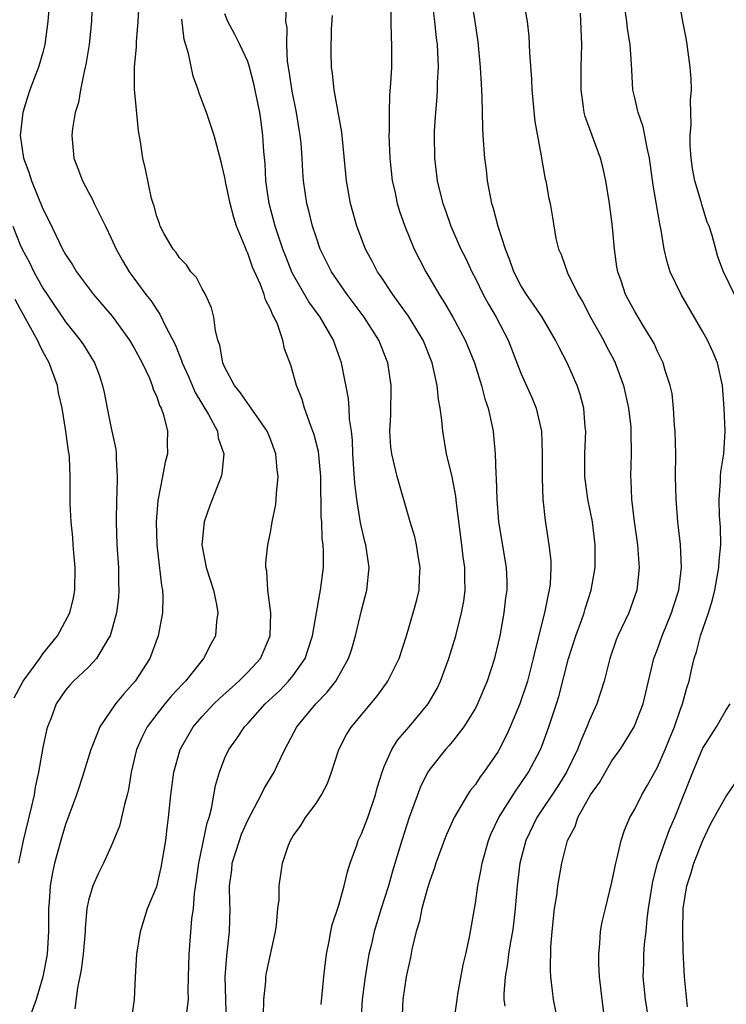
# Model space of a CAD drawing. Units: inches. Extents: x 2619000 to 2622000, y 1512000 to 1515000.
# Drawn here: x 2619463 to 2619525, y 1512087 to 1512173 of the extents above; entities that cross this region are included whole.
import ezdxf

# ---------------------------------------------------------------- set-up
doc = ezdxf.new("R2010")
doc.units = ezdxf.units.IN
doc.header["$MEASUREMENT"] = 0
doc.layers.add('LD26191512_2ft', color=92, linetype='Continuous')

msp = doc.modelspace()

# ---------------------------------------------------------------- linework, layer by layer
at = {"layer": 'LD26191512_2ft'}
for points, elevation in [([(2619501.15, 1512085.15), (2619501.391, 1512087), (2619501.474, 1512087.474), (2619501.933, 1512090.067), (2619502.161, 1512091), (2619502.484, 1512092.484), (2619502.56, 1512093), (2619503, 1512095.478), (2619503.215, 1512097), (2619503.517, 1512098.482), (2619503.589, 1512099), (2619504.152, 1512101), (2619504.394, 1512101.606), (2619505.058, 1512103), (2619506.573, 1512105.427), (2619507, 1512106.01), (2619507.667, 1512107), (2619508.717, 1512109), (2619508.801, 1512109.199), (2619509.469, 1512111), (2619510.132, 1512113), (2619510.335, 1512113.665), (2619511.197, 1512117), (2619511.834, 1512119), (2619512.326, 1512120.326), (2619512.56, 1512121), (2619512.651, 1512121.35), (2619513.179, 1512123), (2619513.514, 1512125), (2619513.542, 1512127), (2619513.289, 1512129), (2619512.894, 1512131), (2619512.627, 1512133), (2619512.623, 1512135), (2619512.694, 1512137), (2619512.649, 1512137.351), (2619512.527, 1512139), (2619512.213, 1512140.212), (2619511.94, 1512141), (2619511.059, 1512143), (2619510.354, 1512144.353), (2619510.047, 1512145), (2619508.877, 1512147), (2619508.118, 1512148.118), (2619507.495, 1512149), (2619507, 1512149.806), (2619506.39, 1512151), (2619506.034, 1512152.035), (2619505.662, 1512153), (2619505.019, 1512154.981), (2619504.582, 1512156.582), (2619504.45, 1512157), (2619504.071, 1512159), (2619503.966, 1512159.966), (2619503.83, 1512161), (2619503.687, 1512163), (2619503.655, 1512163.655), (2619503.602, 1512166.398), (2619503.531, 1512167.531), (2619503.466, 1512169), (2619503.239, 1512171.239), (2619502.98, 1512173), (2619502.428, 1512176.428)], 8766), ([(2619465.555, 1512174.446), (2619465.444, 1512173), (2619465.18, 1512171), (2619465, 1512170.289), (2619464.618, 1512169), (2619463.857, 1512167), (2619463.641, 1512166.359), (2619463.247, 1512165), (2619463.004, 1512163), (2619463.291, 1512161), (2619463.767, 1512159.767), (2619463.991, 1512159), (2619465, 1512156.53), (2619465.521, 1512155.521), (2619466.458, 1512153.542), (2619466.736, 1512153), (2619467, 1512152.524), (2619467.605, 1512151.605), (2619467.948, 1512151), (2619469.448, 1512149), (2619471.087, 1512147.087), (2619472.621, 1512145), (2619473, 1512144.348), (2619473.728, 1512143), (2619474.357, 1512141.643), (2619474.612, 1512141), (2619474.688, 1512140.688), (2619475, 1512139.997), (2619475.241, 1512139.24), (2619475.38, 1512139), (2619475.591, 1512138.409), (2619475.937, 1512137), (2619475.931, 1512135.932), (2619475.946, 1512135), (2619475.739, 1512134.261), (2619475.512, 1512133), (2619475.098, 1512130.901), (2619474.951, 1512129), (2619474.998, 1512127), (2619475.421, 1512123.421), (2619475.516, 1512123), (2619475.548, 1512122.452), (2619475.521, 1512121), (2619475.142, 1512119), (2619474.399, 1512117), (2619473.102, 1512115), (2619472.107, 1512113.893), (2619471.388, 1512113), (2619469.996, 1512111), (2619469.352, 1512109.353), (2619469.201, 1512109), (2619468.599, 1512107), (2619468.212, 1512105.788), (2619467.948, 1512105), (2619467, 1512102.402), (2619466.674, 1512101.326), (2619466.021, 1512099), (2619465.83, 1512098.17), (2619465.639, 1512097), (2619465.559, 1512095.559), (2619465.507, 1512095), (2619465.506, 1512093), (2619465.378, 1512091), (2619465.001, 1512089), (2619464.403, 1512087), (2619463.678, 1512085)], 8748), ([(2619469.325, 1512175), (2619469.263, 1512173), (2619469.052, 1512171), (2619468.764, 1512169.236), (2619468.718, 1512169), (2619468.614, 1512168.614), (2619468.302, 1512167), (2619468.12, 1512165.88), (2619467.842, 1512165), (2619467.602, 1512163.602), (2619467.533, 1512163), (2619467.718, 1512161), (2619468.079, 1512160.079), (2619468.473, 1512159), (2619469, 1512157.993), (2619469.356, 1512157.356), (2619469.511, 1512157), (2619470.018, 1512156.018), (2619470.488, 1512155), (2619471, 1512153.947), (2619471.426, 1512153), (2619471.99, 1512151.99), (2619472.586, 1512151), (2619474.051, 1512149), (2619474.473, 1512148.473), (2619475, 1512147.65), (2619475.282, 1512147.282), (2619475.769, 1512146.231), (2619476.618, 1512144.618), (2619477, 1512143.642), (2619477.194, 1512143.194), (2619477.243, 1512143), (2619477.788, 1512141.788), (2619478.387, 1512140.387), (2619479.553, 1512138.446), (2619480.329, 1512137), (2619480.415, 1512136.415), (2619480.913, 1512135), (2619480.736, 1512133.264), (2619480.668, 1512133), (2619479.628, 1512130.372), (2619479.174, 1512129), (2619478.972, 1512127), (2619479.359, 1512125), (2619479.994, 1512123), (2619480.261, 1512121.74), (2619480.377, 1512121), (2619480.256, 1512120.256), (2619480.153, 1512119), (2619479.755, 1512118.246), (2619479.127, 1512117), (2619479, 1512116.857), (2619477.541, 1512115), (2619477.263, 1512114.737), (2619476.302, 1512113.698), (2619475.72, 1512113), (2619475, 1512112.093), (2619474.173, 1512111), (2619473.772, 1512110.228), (2619473.221, 1512109), (2619472.754, 1512107), (2619472.519, 1512105.481), (2619472.407, 1512105), (2619472.16, 1512104.161), (2619471.915, 1512103), (2619471.737, 1512102.263), (2619471, 1512100.502), (2619470.328, 1512099), (2619469.882, 1512098.118), (2619469.384, 1512097), (2619469, 1512095.716), (2619468.854, 1512095), (2619468.718, 1512093.282), (2619468.714, 1512093), (2619468.551, 1512091), (2619468.367, 1512089.632), (2619468.049, 1512088.048), (2619467.808, 1512086.192)], 8750), ([(2619472.766, 1512085), (2619473.04, 1512087), (2619473.128, 1512089), (2619473.265, 1512091), (2619473.574, 1512093), (2619474.201, 1512095), (2619475, 1512096.958), (2619475.395, 1512098.605), (2619475.789, 1512101), (2619475.911, 1512102.089), (2619476.032, 1512103), (2619476.243, 1512105), (2619476.518, 1512107), (2619477.066, 1512109), (2619478.204, 1512111), (2619479, 1512111.904), (2619480.032, 1512113), (2619480.515, 1512113.485), (2619482.216, 1512115), (2619483, 1512115.804), (2619484.108, 1512117), (2619484.982, 1512119), (2619485.025, 1512121), (2619484.77, 1512123), (2619484.679, 1512124.679), (2619484.598, 1512125), (2619484.594, 1512125.406), (2619484.769, 1512127), (2619485, 1512128.079), (2619485.154, 1512129), (2619485.456, 1512130.544), (2619485.513, 1512131.513), (2619485.682, 1512133), (2619485.595, 1512133.595), (2619485.476, 1512135), (2619485, 1512136.272), (2619484.701, 1512137), (2619483.96, 1512138.04), (2619483.306, 1512139), (2619483.192, 1512139.192), (2619483, 1512139.411), (2619482.371, 1512140.371), (2619481.851, 1512141), (2619481, 1512142.598), (2619480.824, 1512143), (2619480.538, 1512144.538), (2619480.373, 1512145), (2619480.161, 1512145.839), (2619480.007, 1512147), (2619479.819, 1512147.819), (2619479.295, 1512149), (2619479, 1512149.517), (2619478.489, 1512150.489), (2619478.005, 1512151), (2619477.615, 1512151.614), (2619477, 1512152.222), (2619476.697, 1512152.697), (2619476.439, 1512153), (2619475.669, 1512154.331), (2619475.318, 1512155), (2619475.245, 1512155.245), (2619475, 1512155.875), (2619474.776, 1512156.776), (2619474.683, 1512157), (2619474.543, 1512157.457), (2619474.021, 1512160.021), (2619473.784, 1512161), (2619473.576, 1512162.424), (2619473.4, 1512163.4), (2619473.058, 1512167.058), (2619473.048, 1512169), (2619473.22, 1512170.78), (2619473.213, 1512171.213), (2619473.37, 1512173), (2619473.45, 1512174.55)], 8752), ([(2619499.151, 1512175.151), (2619499.418, 1512173), (2619499.566, 1512171.566), (2619499.64, 1512171), (2619499.686, 1512170.314), (2619499.723, 1512169), (2619499.645, 1512167.645), (2619499.643, 1512167), (2619499.619, 1512166.381), (2619499.493, 1512165), (2619499.388, 1512163.388), (2619499.377, 1512163), (2619499.396, 1512161), (2619499.657, 1512159), (2619499.86, 1512158.14), (2619500.157, 1512157), (2619500.38, 1512156.38), (2619500.837, 1512155), (2619501.722, 1512153), (2619502.159, 1512152.159), (2619502.694, 1512151), (2619503, 1512150.41), (2619503.681, 1512149), (2619504.151, 1512148.151), (2619504.829, 1512147), (2619505.878, 1512145), (2619507, 1512142.102), (2619507.954, 1512139.954), (2619508.341, 1512139), (2619508.8, 1512137), (2619508.883, 1512135), (2619508.861, 1512132.861), (2619508.932, 1512131), (2619509.129, 1512129.129), (2619509.47, 1512127), (2619509.624, 1512125.624), (2619509.645, 1512125), (2619509.563, 1512123.563), (2619509.497, 1512123), (2619509.39, 1512122.61), (2619509.076, 1512121), (2619508.243, 1512117.757), (2619508.092, 1512117), (2619507.568, 1512115), (2619507.436, 1512114.563), (2619507, 1512113.269), (2619506.901, 1512113), (2619506.067, 1512111), (2619505.737, 1512110.263), (2619505.1, 1512109), (2619505, 1512108.829), (2619503.755, 1512107), (2619503.424, 1512106.577), (2619503, 1512105.923), (2619502.584, 1512105.416), (2619502.304, 1512105), (2619501.128, 1512103), (2619500.472, 1512101.528), (2619500.26, 1512101), (2619499.531, 1512099), (2619499.408, 1512098.592), (2619499, 1512097.449), (2619498.802, 1512096.802), (2619498.299, 1512095), (2619498.092, 1512093.908), (2619497.788, 1512093), (2619497.406, 1512091.406), (2619497.3, 1512090.7), (2619497, 1512089.398), (2619496.928, 1512089), (2619496.629, 1512087), (2619496.542, 1512085)], 8764), ([(2619507.241, 1512174.759), (2619507.553, 1512173), (2619507.709, 1512171.709), (2619507.757, 1512170.243), (2619507.931, 1512167.931), (2619507.966, 1512167), (2619508.226, 1512164.226), (2619508.789, 1512161.21), (2619508.831, 1512160.831), (2619509.138, 1512159.138), (2619509.185, 1512159), (2619509.459, 1512157.459), (2619509.575, 1512157), (2619509.789, 1512155.789), (2619510.084, 1512153.916), (2619510.297, 1512153), (2619510.535, 1512152.536), (2619511.089, 1512150.912), (2619512.034, 1512149), (2619512.401, 1512148.401), (2619513.124, 1512147), (2619514.256, 1512145), (2619514.501, 1512144.5), (2619515.197, 1512143.197), (2619515.286, 1512143), (2619516.011, 1512141), (2619516.47, 1512139), (2619516.648, 1512137.352), (2619516.675, 1512137), (2619516.678, 1512135), (2619516.632, 1512133), (2619516.663, 1512132.663), (2619516.707, 1512131), (2619516.948, 1512129.052), (2619517.248, 1512127), (2619517.354, 1512125.353), (2619517.393, 1512125), (2619517.185, 1512123), (2619516.472, 1512121), (2619515.516, 1512119), (2619515.374, 1512118.626), (2619514.813, 1512117), (2619514.333, 1512115), (2619513.678, 1512113), (2619513, 1512111.501), (2619512.81, 1512111), (2619512.256, 1512109.744), (2619511.984, 1512109), (2619511.009, 1512107), (2619510.236, 1512105.764), (2619508.399, 1512103), (2619507.427, 1512101), (2619506.897, 1512099), (2619506.673, 1512097), (2619506.505, 1512095), (2619506.35, 1512093.649), (2619506.256, 1512093), (2619506.082, 1512092.082), (2619505.917, 1512091), (2619505.836, 1512090.164), (2619505.614, 1512089), (2619505.493, 1512087.493), (2619505.506, 1512087), (2619505.591, 1512086.41)], 8768), ([(2619514.473, 1512084.473), (2619514.13, 1512087), (2619514.027, 1512088.026), (2619513.907, 1512089), (2619513.841, 1512090.159), (2619513.836, 1512091), (2619513.947, 1512091.947), (2619514, 1512093), (2619514.156, 1512093.844), (2619514.425, 1512095), (2619515, 1512097.315), (2619515.332, 1512099), (2619515.468, 1512099.468), (2619515.813, 1512101), (2619516.098, 1512101.902), (2619516.581, 1512103), (2619517, 1512103.744), (2619517.616, 1512105), (2619518.136, 1512105.864), (2619519, 1512107.429), (2619519.684, 1512109), (2619520.057, 1512109.943), (2619520.498, 1512111), (2619521, 1512112.448), (2619521.215, 1512113), (2619521.596, 1512114.404), (2619521.776, 1512115), (2619521.987, 1512115.987), (2619522.229, 1512117), (2619522.425, 1512117.575), (2619522.785, 1512119), (2619523.474, 1512121), (2619523.844, 1512122.156), (2619524.056, 1512123), (2619524.409, 1512125), (2619524.423, 1512125.577), (2619524.557, 1512127), (2619524.531, 1512128.531), (2619524.46, 1512129.54), (2619524.417, 1512131), (2619524.548, 1512132.548), (2619524.554, 1512133), (2619524.582, 1512133.418), (2619524.829, 1512135), (2619524.941, 1512137), (2619524.874, 1512139), (2619524.706, 1512141), (2619524.265, 1512143), (2619523.896, 1512143.896), (2619523.41, 1512145), (2619523, 1512145.731), (2619521.086, 1512149), (2619520.112, 1512151), (2619519.866, 1512151.866), (2619519.59, 1512153), (2619519.341, 1512154.659), (2619519.221, 1512155.221), (2619518.632, 1512158.632), (2619518.315, 1512161), (2619518.092, 1512161.908), (2619517.906, 1512163), (2619517.757, 1512163.757), (2619517.296, 1512165), (2619517.258, 1512165.258), (2619517, 1512166.314), (2619516.85, 1512167), (2619516.739, 1512168.739), (2619516.735, 1512169.265), (2619516.604, 1512171), (2619516.38, 1512172.38), (2619516.319, 1512173), (2619516.016, 1512175)], 8772), ([(2619481.122, 1512085), (2619481.019, 1512089), (2619481.155, 1512090.845), (2619481.409, 1512093), (2619481.442, 1512095), (2619481.42, 1512095.42), (2619481.398, 1512097), (2619481.588, 1512098.412), (2619481.643, 1512099), (2619482.27, 1512101), (2619482.457, 1512101.543), (2619483, 1512102.773), (2619484.184, 1512105), (2619484.444, 1512105.556), (2619485.321, 1512107), (2619485.574, 1512107.575), (2619486.271, 1512109), (2619487.326, 1512111), (2619488.971, 1512113), (2619489.973, 1512114.026), (2619490.734, 1512115), (2619491.868, 1512117), (2619492.148, 1512117.853), (2619492.48, 1512119), (2619493, 1512121.212), (2619493.475, 1512123), (2619493.681, 1512125), (2619493.571, 1512125.571), (2619493.377, 1512127), (2619493.29, 1512127.29), (2619492.913, 1512128.913), (2619492.587, 1512131), (2619492.408, 1512132.408), (2619492.334, 1512133.666), (2619492.235, 1512135), (2619492.206, 1512136.206), (2619492.115, 1512137), (2619491.953, 1512138.047), (2619491.922, 1512139), (2619491.856, 1512139.856), (2619491.252, 1512143), (2619490.644, 1512144.644), (2619490.527, 1512145), (2619489.359, 1512147), (2619488.368, 1512148.368), (2619486.917, 1512150.917), (2619486.333, 1512152.333), (2619486.079, 1512153), (2619485.611, 1512154.389), (2619485.414, 1512155), (2619484.872, 1512157), (2619484.583, 1512159), (2619484.519, 1512160.519), (2619484.418, 1512161.582), (2619484.34, 1512163), (2619484.186, 1512164.186), (2619484.054, 1512165), (2619483.541, 1512167.541), (2619483.16, 1512169), (2619483, 1512169.497), (2619482.301, 1512171), (2619481.87, 1512171.87), (2619481.258, 1512173), (2619481, 1512173.694)], 8756), ([(2619484.394, 1512085.606), (2619484.41, 1512087), (2619484.585, 1512088.585), (2619484.601, 1512089), (2619484.658, 1512089.342), (2619485.443, 1512093), (2619485.534, 1512093.534), (2619485.651, 1512095), (2619485.764, 1512095.764), (2619485.762, 1512097), (2619486.056, 1512099), (2619486.588, 1512100.588), (2619486.759, 1512101), (2619487, 1512101.39), (2619487.677, 1512102.322), (2619488.073, 1512103), (2619489, 1512104.255), (2619489.486, 1512105), (2619490, 1512106), (2619490.369, 1512107), (2619491.007, 1512109), (2619491.69, 1512110.31), (2619492.105, 1512111), (2619494.34, 1512113.66), (2619495.187, 1512114.813), (2619495.315, 1512115), (2619496.32, 1512117), (2619496.953, 1512119), (2619497.533, 1512121), (2619497.846, 1512122.154), (2619498.051, 1512123), (2619498.101, 1512124.102), (2619498.161, 1512125), (2619497.972, 1512126.028), (2619497.825, 1512127), (2619497.681, 1512127.681), (2619497.266, 1512129), (2619496.122, 1512133), (2619495.873, 1512134.126), (2619495.647, 1512135), (2619495.573, 1512135.573), (2619495.498, 1512137), (2619495.572, 1512138.428), (2619495.596, 1512141), (2619495.317, 1512143), (2619494.531, 1512145), (2619493.242, 1512147), (2619491.745, 1512149), (2619490.371, 1512151), (2619489.377, 1512153), (2619489, 1512154.064), (2619488.697, 1512155), (2619488.37, 1512156.37), (2619488.193, 1512157), (2619487.891, 1512159), (2619487.827, 1512159.827), (2619487.775, 1512161), (2619487.683, 1512162.317), (2619487.614, 1512163), (2619487.516, 1512163.516), (2619487.28, 1512165), (2619486.893, 1512166.893), (2619486.644, 1512168.644), (2619486.506, 1512169.494), (2619486.421, 1512171), (2619486.453, 1512172.453), (2619486.351, 1512173), (2619486.42, 1512174.42)], 8758), ([(2619495.576, 1512174.424), (2619495.579, 1512173), (2619495.604, 1512171.604), (2619495.642, 1512171), (2619495.624, 1512169), (2619495.556, 1512167.556), (2619495.46, 1512166.54), (2619495.415, 1512165), (2619495.426, 1512163.426), (2619495.408, 1512163), (2619495.475, 1512161), (2619495.693, 1512159), (2619495.912, 1512158.088), (2619496.143, 1512157), (2619496.341, 1512156.341), (2619496.801, 1512155), (2619497.628, 1512153), (2619498.083, 1512152.083), (2619498.653, 1512151), (2619499, 1512150.424), (2619499.814, 1512149), (2619500.279, 1512148.279), (2619501.009, 1512147), (2619502.117, 1512145), (2619502.932, 1512143), (2619503.545, 1512141), (2619503.827, 1512139.827), (2619504.133, 1512139), (2619504.46, 1512137.54), (2619504.552, 1512137), (2619504.602, 1512136.602), (2619504.732, 1512135), (2619504.795, 1512133.205), (2619504.843, 1512132.843), (2619504.894, 1512131), (2619505.045, 1512129), (2619505.715, 1512125), (2619505.761, 1512123.761), (2619505.761, 1512123), (2619505.661, 1512122.339), (2619505.508, 1512121), (2619505.142, 1512119), (2619504.751, 1512117.249), (2619504.685, 1512117), (2619504.047, 1512115), (2619503.199, 1512113), (2619503, 1512112.624), (2619502.002, 1512111), (2619501, 1512109.7), (2619500.684, 1512109.316), (2619500.39, 1512109), (2619499, 1512107.273), (2619498.818, 1512107), (2619498.198, 1512105.802), (2619497.192, 1512103), (2619496.535, 1512101), (2619495.718, 1512098.282), (2619495.354, 1512097), (2619494.721, 1512095), (2619494.117, 1512093), (2619493.865, 1512091.865), (2619493.654, 1512091), (2619493.546, 1512090.454), (2619493.304, 1512089), (2619493.046, 1512087), (2619492.926, 1512084.926)], 8762), ([(2619510.389, 1512084.389), (2619509.875, 1512087), (2619509.765, 1512087.765), (2619509.631, 1512089), (2619509.597, 1512089.597), (2619509.643, 1512091.643), (2619509.758, 1512093), (2619509.966, 1512095), (2619510.15, 1512096.15), (2619510.247, 1512097), (2619510.591, 1512099), (2619511.106, 1512101), (2619511.766, 1512102.234), (2619512.012, 1512103), (2619513.13, 1512105), (2619513.908, 1512106.091), (2619515, 1512107.982), (2619515.72, 1512109), (2619516.221, 1512109.779), (2619516.943, 1512111), (2619517, 1512111.123), (2619517.735, 1512113), (2619517.993, 1512114.007), (2619518.694, 1512117), (2619519, 1512117.814), (2619519.407, 1512119), (2619520.239, 1512121), (2619520.417, 1512121.583), (2619520.887, 1512123), (2619521.121, 1512125), (2619521.025, 1512127.025), (2619520.8, 1512129), (2619520.635, 1512131), (2619520.596, 1512133), (2619520.606, 1512135), (2619520.557, 1512137), (2619520.504, 1512137.496), (2619520.424, 1512139), (2619520.293, 1512140.293), (2619520.132, 1512141), (2619519.69, 1512142.31), (2619519.495, 1512143), (2619519, 1512144.002), (2619518.701, 1512144.701), (2619518.537, 1512145), (2619517.772, 1512146.228), (2619517, 1512147.512), (2619516.196, 1512149), (2619515.804, 1512150.196), (2619515.52, 1512151), (2619515.445, 1512151.445), (2619515.241, 1512153), (2619515.062, 1512154.938), (2619515, 1512155.418), (2619514.784, 1512157), (2619514.459, 1512159), (2619514.209, 1512160.209), (2619513.998, 1512161), (2619512.658, 1512164.658), (2619512.57, 1512165), (2619512.516, 1512165.484), (2619512.291, 1512167), (2619512.312, 1512169), (2619512.356, 1512171), (2619512.246, 1512173.754)], 8770), ([(2619525.77, 1512149), (2619524.818, 1512151), (2619524.317, 1512152.317), (2619524.121, 1512153), (2619523.816, 1512154.184), (2619523.539, 1512155), (2619523.373, 1512155.373), (2619523, 1512156.638), (2619522.906, 1512156.906), (2619522.848, 1512157.152), (2619522.28, 1512159), (2619522.08, 1512160.08), (2619521.956, 1512161), (2619521.889, 1512162.111), (2619521.874, 1512163), (2619521.953, 1512163.953), (2619521.917, 1512166.083), (2619521.984, 1512167), (2619521.955, 1512167.955), (2619521.888, 1512169), (2619521.699, 1512170.301), (2619521.622, 1512171), (2619521.537, 1512171.537), (2619521.235, 1512173), (2619521, 1512174.355)], 8774), ([(2619477.633, 1512085.633), (2619477.792, 1512087), (2619477.771, 1512087.771), (2619477.782, 1512089), (2619477.842, 1512091), (2619478.095, 1512094.096), (2619478.22, 1512095), (2619478.319, 1512096.318), (2619478.5, 1512097.5), (2619478.708, 1512099), (2619479.442, 1512102.558), (2619479.597, 1512103), (2619479.813, 1512103.813), (2619480.172, 1512105.828), (2619480.507, 1512107), (2619481, 1512108.257), (2619481.346, 1512109), (2619482.038, 1512109.962), (2619482.727, 1512111), (2619483, 1512111.289), (2619484.522, 1512113), (2619485.812, 1512114.188), (2619486.595, 1512115), (2619487, 1512115.513), (2619488.032, 1512117), (2619488.284, 1512117.715), (2619488.687, 1512119), (2619489.055, 1512121), (2619489.331, 1512122.669), (2619489.405, 1512123), (2619489.649, 1512125), (2619489.662, 1512126.338), (2619489.625, 1512127), (2619489.55, 1512127.55), (2619489.496, 1512129), (2619489.456, 1512129.456), (2619489.412, 1512133), (2619489.203, 1512135.203), (2619488.795, 1512136.795), (2619488.726, 1512137), (2619488.531, 1512137.469), (2619487.987, 1512139), (2619487.779, 1512139.779), (2619487.282, 1512141), (2619487, 1512142.07), (2619486.78, 1512142.78), (2619486.237, 1512144.237), (2619486.074, 1512145), (2619485.608, 1512146.392), (2619485.327, 1512147), (2619485.196, 1512147.196), (2619485, 1512147.723), (2619484.549, 1512148.549), (2619484.441, 1512149), (2619484.117, 1512149.883), (2619483.423, 1512151.423), (2619483, 1512152.644), (2619482.879, 1512152.879), (2619482.742, 1512153.258), (2619482.023, 1512155), (2619481.769, 1512155.769), (2619481.45, 1512157), (2619481.06, 1512158.94), (2619481, 1512159.304), (2619480.677, 1512160.677), (2619480.046, 1512163), (2619479.773, 1512163.773), (2619479.378, 1512165), (2619479, 1512166.019), (2619478.719, 1512166.718), (2619478.655, 1512167), (2619478.195, 1512168.195), (2619477.791, 1512170.209), (2619477.425, 1512171.425), (2619477.212, 1512173.212)], 8754), ([(2619489.444, 1512086.556), (2619489.685, 1512089), (2619489.785, 1512089.785), (2619489.909, 1512091), (2619490.143, 1512092.144), (2619490.287, 1512093), (2619490.429, 1512093.571), (2619491, 1512095.306), (2619491.482, 1512097), (2619491.755, 1512098.245), (2619492.006, 1512099), (2619492.59, 1512100.589), (2619492.716, 1512101), (2619493, 1512101.59), (2619493.538, 1512103), (2619494.224, 1512105), (2619494.384, 1512105.616), (2619494.799, 1512107), (2619495, 1512107.503), (2619495.65, 1512109), (2619496.173, 1512109.828), (2619497.177, 1512111), (2619498.843, 1512113), (2619499.633, 1512114.367), (2619499.946, 1512115), (2619500.683, 1512117), (2619501.284, 1512119), (2619501.795, 1512121), (2619501.975, 1512122.025), (2619502.1, 1512123), (2619502.063, 1512124.063), (2619502.069, 1512125), (2619501.937, 1512125.937), (2619501.819, 1512127), (2619501.345, 1512130.655), (2619501.278, 1512131.278), (2619500.963, 1512132.963), (2619500.477, 1512135), (2619500.136, 1512137), (2619500.057, 1512137.943), (2619499.922, 1512139), (2619499.776, 1512139.776), (2619499.656, 1512141), (2619499.277, 1512142.723), (2619499.204, 1512143), (2619498.4, 1512145), (2619497.114, 1512147.114), (2619496.287, 1512148.287), (2619495.735, 1512149), (2619494.657, 1512150.657), (2619494.409, 1512151), (2619493.935, 1512151.935), (2619493.356, 1512153), (2619492.594, 1512155), (2619492.042, 1512157), (2619491.689, 1512159), (2619491.322, 1512162.678), (2619491.28, 1512163.28), (2619491, 1512164.712), (2619490.582, 1512167), (2619490.448, 1512168.448), (2619490.354, 1512169), (2619490.328, 1512170.328), (2619490.347, 1512172.347), (2619490.459, 1512173.541)], 8760), ([(2619462.354, 1512155), (2619463, 1512153.363), (2619463.167, 1512153), (2619463.818, 1512151.818), (2619464.209, 1512151), (2619465, 1512149.561), (2619465.364, 1512149), (2619467, 1512146.591), (2619468.28, 1512145), (2619468.57, 1512144.57), (2619469.546, 1512143), (2619469.946, 1512141.946), (2619470.251, 1512141), (2619470.386, 1512140.386), (2619470.637, 1512139), (2619471, 1512137.26), (2619471.41, 1512135.41), (2619471.447, 1512135), (2619471.432, 1512134.568), (2619471.526, 1512133), (2619471.492, 1512131.492), (2619471.457, 1512131), (2619471.429, 1512129), (2619471.499, 1512127), (2619471.629, 1512125), (2619471.649, 1512123.648), (2619471.676, 1512123), (2619471.633, 1512122.368), (2619471.475, 1512121), (2619470.926, 1512119), (2619470.778, 1512118.777), (2619469.704, 1512117), (2619469, 1512116.236), (2619467.7, 1512115), (2619467.357, 1512114.643), (2619467, 1512114.203), (2619466.173, 1512113), (2619465.685, 1512111.686), (2619465.404, 1512111), (2619465.309, 1512110.691), (2619465, 1512109.163), (2619464.615, 1512107), (2619464.329, 1512105.671), (2619464.219, 1512105), (2619464.003, 1512104.003), (2619463.279, 1512101), (2619462.869, 1512099)], 8746), ([(2619462.473, 1512113.526), (2619463.258, 1512115), (2619464.724, 1512117), (2619465, 1512117.402), (2619466.298, 1512119), (2619467.364, 1512121), (2619467.677, 1512122.323), (2619467.807, 1512123), (2619467.825, 1512125), (2619467.708, 1512126.291), (2619467.659, 1512127), (2619467.636, 1512127.636), (2619467.496, 1512129), (2619467.403, 1512130.597), (2619467.396, 1512133), (2619467.334, 1512134.666), (2619467.297, 1512135), (2619467.237, 1512135.237), (2619467.029, 1512137), (2619466.68, 1512139), (2619466.361, 1512140.361), (2619466.28, 1512141), (2619465.553, 1512143), (2619465, 1512143.984), (2619464.661, 1512144.662), (2619464.52, 1512145), (2619463, 1512147.754), (2619462.567, 1512148.566)], 8744), ([(2619518.265, 1512085), (2619517.954, 1512087), (2619517.754, 1512089), (2619517.794, 1512090.206), (2619517.803, 1512091), (2619517.863, 1512091.863), (2619517.997, 1512093), (2619518.098, 1512094.098), (2619518.224, 1512095), (2619518.602, 1512097.399), (2619519.019, 1512099), (2619519.697, 1512101), (2619520.056, 1512101.944), (2619520.519, 1512103), (2619522.103, 1512107), (2619522.961, 1512109.04), (2619523, 1512109.123), (2619524.193, 1512111), (2619525, 1512112.425), (2619525.395, 1512113)], 8774), ([(2619521.638, 1512086.362), (2619521.367, 1512089), (2619521.26, 1512091.26), (2619521.227, 1512093), (2619521.269, 1512095), (2619521.592, 1512097), (2619521.94, 1512098.061), (2619522.205, 1512099), (2619523, 1512101.004), (2619523.645, 1512102.356), (2619523.985, 1512103), (2619525, 1512104.835), (2619525.877, 1512106.123)], 8776)]:
    msp.add_lwpolyline(points, dxfattribs=dict(at, elevation=elevation))

doc.saveas('drawing.dxf')
